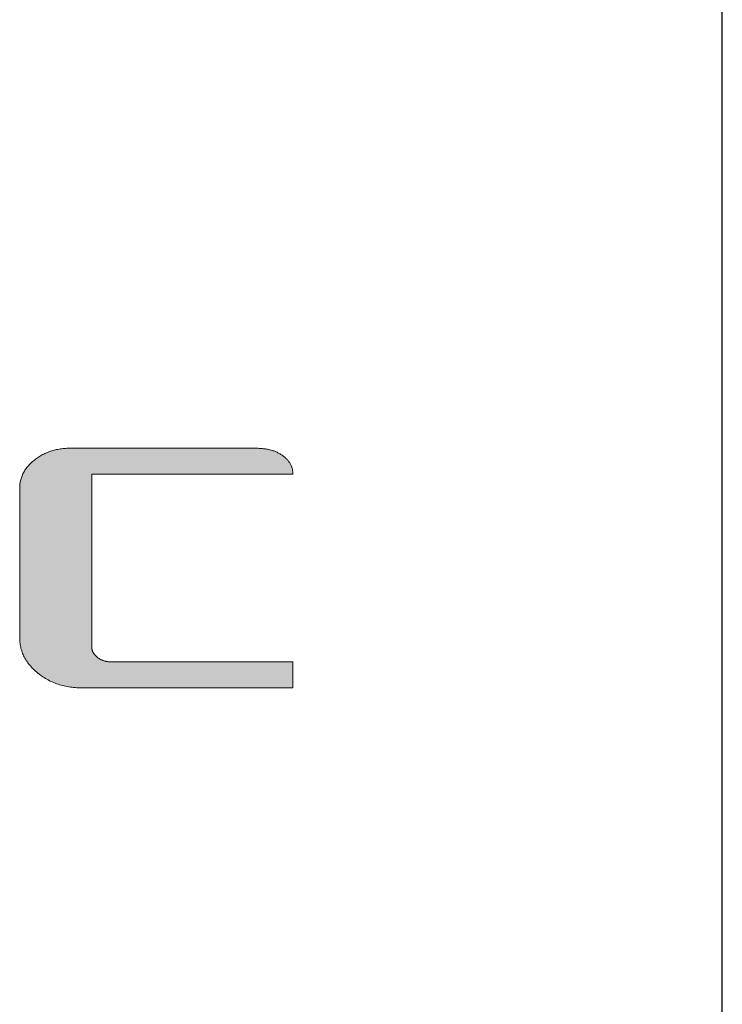
# Model space of a CAD drawing. Units: millimetres. Extents: x 36 to 806, y 2 to 571.
# Drawn here: x 782 to 806, y 499 to 532 of the extents above; entities that cross this region are included whole.
import ezdxf

# ---------------------------------------------------------------- set-up
doc = ezdxf.new("R2010")
doc.units = ezdxf.units.MM
doc.header["$LTSCALE"] = 0.5
doc.layers.add('1', color=7, linetype='Continuous', lineweight=9)
doc.layers.add('2', color=134, linetype='Continuous', lineweight=9)

# ---------------------------------------------------------------- blocks, each defined once
blk = doc.blocks.new('*G16')
at = {"layer": '1', "color": 7, "linetype": 'Continuous', "lineweight": 30}
blk.add_line((805.574, 18.503), (805.574, 570.503), dxfattribs=at)
blk = doc.blocks.new('*G18')
at = {"layer": '2', "color": 134, "linetype": 'Continuous', "lineweight": 9}
blk.add_lwpolyline([(791.346, 509.864), (791.323, 509.864), (791.257, 509.864), (791.15, 509.864), (791.006, 509.864), (790.828, 509.864), (790.619, 509.864), (790.382, 509.864), (790.12, 509.864), (789.836, 509.864), (789.534, 509.864), (789.216, 509.864), (788.886, 509.864), (788.547, 509.864), (788.201, 509.864), (787.852, 509.864), (787.503, 509.864), (787.157, 509.864), (786.818, 509.864), (786.488, 509.864), (786.17, 509.864), (785.868, 509.864), (785.584, 509.864), (785.322, 509.864), (785.085, 509.864), (784.876, 509.864), (784.698, 509.864), (784.554, 509.864), (784.447, 509.864), (784.381, 509.864), (784.358, 509.864), (784.301, 509.865), (784.245, 509.867), (784.189, 509.869), (784.134, 509.873), (784.079, 509.878), (784.025, 509.884), (783.971, 509.891), (783.918, 509.899), (783.866, 509.908), (783.814, 509.918), (783.763, 509.93), (783.712, 509.942), (783.662, 509.956), (783.612, 509.97), (783.563, 509.986), (783.514, 510.003), (783.466, 510.021), (783.419, 510.04), (783.372, 510.06), (783.326, 510.081), (783.28, 510.103), (783.235, 510.127), (783.19, 510.151), (783.146, 510.176), (783.103, 510.203), (783.06, 510.231), (783.018, 510.26), (782.976, 510.289), (782.935, 510.32), (782.894, 510.353), (782.855, 510.385), (782.817, 510.418), (782.78, 510.452), (782.744, 510.486), (782.71, 510.52), (782.678, 510.555), (782.646, 510.59), (782.616, 510.626), (782.587, 510.662), (782.56, 510.699), (782.534, 510.736), (782.509, 510.773), (782.485, 510.811), (782.463, 510.849), (782.442, 510.888), (782.423, 510.927), (782.405, 510.966), (782.388, 511.006), (782.373, 511.046), (782.359, 511.087), (782.346, 511.128), (782.334, 511.17), (782.324, 511.212), (782.316, 511.254), (782.308, 511.297), (782.302, 511.34), (782.297, 511.384), (782.294, 511.428), (782.292, 511.473), (782.291, 511.517), (782.291, 511.534), (782.291, 511.581), (782.291, 511.656), (782.291, 511.759), (782.291, 511.885), (782.291, 512.034), (782.291, 512.202), (782.291, 512.388), (782.291, 512.589), (782.291, 512.804), (782.291, 513.03), (782.291, 513.264), (782.291, 513.505), (782.291, 513.751), (782.291, 513.998), (782.291, 514.246), (782.291, 514.492), (782.291, 514.733), (782.291, 514.967), (782.291, 515.193), (782.291, 515.408), (782.291, 515.609), (782.291, 515.795), (782.291, 515.963), (782.291, 516.112), (782.291, 516.238), (782.291, 516.34), (782.291, 516.416), (782.291, 516.463), (782.291, 516.479), (782.292, 516.516), (782.294, 516.551), (782.296, 516.587), (782.3, 516.622), (782.305, 516.657), (782.311, 516.691), (782.318, 516.725), (782.326, 516.759), (782.335, 516.792), (782.346, 516.825), (782.357, 516.858), (782.37, 516.89), (782.383, 516.922), (782.398, 516.954), (782.413, 516.985), (782.43, 517.016), (782.448, 517.047), (782.467, 517.077), (782.487, 517.107), (782.508, 517.137), (782.53, 517.166), (782.553, 517.195), (782.578, 517.224), (782.603, 517.252), (782.629, 517.28), (782.657, 517.307), (782.686, 517.334), (782.715, 517.361), (782.746, 517.388), (782.778, 517.414), (782.81, 517.439), (782.844, 517.464), (782.877, 517.488), (782.912, 517.51), (782.946, 517.532), (782.981, 517.554), (783.016, 517.574), (783.052, 517.593), (783.088, 517.612), (783.125, 517.63), (783.162, 517.646), (783.199, 517.662), (783.237, 517.677), (783.275, 517.692), (783.314, 517.705), (783.353, 517.718), (783.393, 517.729), (783.433, 517.74), (783.473, 517.75), (783.514, 517.759), (783.555, 517.767), (783.597, 517.775), (783.639, 517.781), (783.681, 517.787), (783.724, 517.792), (783.767, 517.795), (783.811, 517.798), (783.855, 517.801), (783.9, 517.802), (783.945, 517.802), (783.965, 517.802), (784.024, 517.802), (784.118, 517.802), (784.245, 517.802), (784.402, 517.802), (784.587, 517.802), (784.797, 517.802), (785.028, 517.802), (785.279, 517.802), (785.546, 517.802), (785.827, 517.802), (786.119, 517.802), (786.419, 517.802), (786.724, 517.802), (787.033, 517.802), (787.341, 517.802), (787.647, 517.802), (787.947, 517.802), (788.238, 517.802), (788.519, 517.802), (788.786, 517.802), (789.037, 517.802), (789.269, 517.802), (789.478, 517.802), (789.663, 517.802), (789.82, 517.802), (789.947, 517.802), (790.042, 517.802), (790.1, 517.802), (790.12, 517.802), (790.157, 517.802), (790.194, 517.801), (790.23, 517.8), (790.266, 517.798), (790.301, 517.796), (790.336, 517.793), (790.37, 517.789), (790.404, 517.785), (790.437, 517.78), (790.469, 517.775), (790.502, 517.769), (790.533, 517.763), (790.564, 517.756), (790.595, 517.749), (790.625, 517.741), (790.655, 517.732), (790.684, 517.723), (790.712, 517.713), (790.741, 517.703), (790.768, 517.692), (790.795, 517.681), (790.822, 517.669), (790.848, 517.657), (790.873, 517.644), (790.898, 517.63), (790.923, 517.616), (790.947, 517.602), (790.97, 517.586), (790.993, 517.571), (791.015, 517.554), (791.037, 517.538), (791.058, 517.521), (791.078, 517.503), (791.097, 517.486), (791.116, 517.468), (791.134, 517.45), (791.151, 517.432), (791.167, 517.413), (791.183, 517.395), (791.198, 517.376), (791.212, 517.356), (791.226, 517.337), (791.239, 517.317), (791.251, 517.297), (791.262, 517.277), (791.273, 517.256), (791.283, 517.235), (791.292, 517.214), (791.301, 517.193), (791.309, 517.172), (791.316, 517.15), (791.322, 517.128), (791.327, 517.106), (791.332, 517.083), (791.336, 517.06), (791.34, 517.037), (791.342, 517.014), (791.344, 516.99), (791.345, 516.966), (791.346, 516.942), (791.324, 516.942), (791.261, 516.942), (791.159, 516.942), (791.022, 516.942), (790.852, 516.942), (790.652, 516.942), (790.426, 516.942), (790.176, 516.942), (789.906, 516.942), (789.617, 516.942), (789.314, 516.942), (788.999, 516.942), (788.675, 516.942), (788.345, 516.942), (788.012, 516.942), (787.679, 516.942), (787.35, 516.942), (787.026, 516.942), (786.711, 516.942), (786.407, 516.942), (786.119, 516.942), (785.848, 516.942), (785.598, 516.942), (785.372, 516.942), (785.173, 516.942), (785.003, 516.942), (784.866, 516.942), (784.764, 516.942), (784.701, 516.942), (784.679, 516.942), (784.679, 516.923), (784.679, 516.869), (784.679, 516.782), (784.679, 516.664), (784.679, 516.518), (784.679, 516.347), (784.679, 516.153), (784.679, 515.939), (784.679, 515.706), (784.679, 515.459), (784.679, 515.199), (784.679, 514.928), (784.679, 514.65), (784.679, 514.367), (784.679, 514.082), (784.679, 513.796), (784.679, 513.513), (784.679, 513.235), (784.679, 512.965), (784.679, 512.704), (784.679, 512.457), (784.679, 512.225), (784.679, 512.01), (784.679, 511.816), (784.679, 511.645), (784.679, 511.499), (784.679, 511.381), (784.679, 511.294), (784.679, 511.24), (784.679, 511.221), (784.679, 511.208), (784.68, 511.195), (784.681, 511.182), (784.682, 511.169), (784.684, 511.156), (784.686, 511.143), (784.689, 511.131), (784.692, 511.118), (784.696, 511.106), (784.7, 511.094), (784.704, 511.082), (784.709, 511.07), (784.714, 511.058), (784.72, 511.046), (784.726, 511.034), (784.733, 511.023), (784.74, 511.011), (784.747, 511), (784.755, 510.989), (784.763, 510.978), (784.772, 510.967), (784.781, 510.956), (784.791, 510.945), (784.801, 510.935), (784.811, 510.924), (784.822, 510.914), (784.833, 510.903), (784.845, 510.893), (784.857, 510.883), (784.87, 510.873), (784.882, 510.863), (784.895, 510.854), (784.908, 510.845), (784.922, 510.836), (784.935, 510.828), (784.949, 510.82), (784.962, 510.812), (784.976, 510.805), (784.99, 510.798), (785.005, 510.791), (785.019, 510.784), (785.034, 510.778), (785.049, 510.772), (785.063, 510.767), (785.079, 510.762), (785.094, 510.757), (785.109, 510.753), (785.125, 510.748), (785.141, 510.745), (785.157, 510.741), (785.173, 510.738), (785.189, 510.735), (785.205, 510.733), (785.222, 510.731), (785.239, 510.729), (785.256, 510.727), (785.273, 510.726), (785.29, 510.725), (785.308, 510.725), (785.325, 510.725), (785.345, 510.725), (785.402, 510.725), (785.494, 510.725), (785.618, 510.725), (785.771, 510.725), (785.951, 510.725), (786.155, 510.725), (786.381, 510.725), (786.625, 510.725), (786.886, 510.725), (787.159, 510.725), (787.444, 510.725), (787.736, 510.725), (788.034, 510.725), (788.334, 510.725), (788.635, 510.725), (788.933, 510.725), (789.225, 510.725), (789.509, 510.725), (789.783, 510.725), (790.044, 510.725), (790.288, 510.725), (790.513, 510.725), (790.718, 510.725), (790.898, 510.725), (791.051, 510.725), (791.175, 510.725), (791.267, 510.725), (791.324, 510.725), (791.343, 510.725), (791.343, 510.722), (791.343, 510.714), (791.343, 510.7), (791.344, 510.683), (791.344, 510.661), (791.344, 510.635), (791.344, 510.606), (791.344, 510.574), (791.344, 510.539), (791.344, 510.502), (791.344, 510.462), (791.344, 510.422), (791.344, 510.38), (791.344, 510.337), (791.345, 510.294), (791.345, 510.252), (791.345, 510.209), (791.345, 510.167), (791.345, 510.127), (791.345, 510.087), (791.345, 510.05), (791.345, 510.015), (791.345, 509.983), (791.345, 509.954), (791.345, 509.928), (791.346, 509.906), (791.346, 509.888), (791.346, 509.875), (791.346, 509.867), (791.346, 509.864)], dxfattribs=at)
blk = doc.blocks.new('*G17')
blk.add_blockref('*G18', (0, 0))

msp = doc.modelspace()

# ---------------------------------------------------------------- hatches: boundary and pattern name
at = {"layer": '1', "linetype": 'Continuous', "lineweight": 9}
msp.add_hatch(color=7, dxfattribs=at).paths.add_polyline_path([(784.679, 513.513), (784.679, 513.796), (784.679, 514.082), (784.679, 514.367), (784.679, 514.65), (784.679, 514.928), (784.679, 515.199), (784.679, 515.459), (784.679, 515.706), (784.679, 515.939), (784.679, 516.153), (784.679, 516.347), (784.679, 516.518), (784.679, 516.664), (784.679, 516.782), (784.679, 516.869), (784.679, 516.923), (784.679, 516.942), (784.701, 516.942), (784.764, 516.942), (784.866, 516.942), (785.003, 516.942), (785.173, 516.942), (785.372, 516.942), (785.598, 516.942), (785.848, 516.942), (786.119, 516.942), (786.407, 516.942), (786.711, 516.942), (787.026, 516.942), (787.35, 516.942), (787.679, 516.942), (788.012, 516.942), (788.345, 516.942), (788.675, 516.942), (788.999, 516.942), (789.314, 516.942), (789.617, 516.942), (789.906, 516.942), (790.176, 516.942), (790.426, 516.942), (790.652, 516.942), (790.852, 516.942), (791.022, 516.942), (791.159, 516.942), (791.261, 516.942), (791.324, 516.942), (791.346, 516.942), (791.345, 516.966), (791.344, 516.99), (791.342, 517.014), (791.34, 517.037), (791.336, 517.06), (791.332, 517.083), (791.327, 517.106), (791.322, 517.128), (791.316, 517.15), (791.309, 517.172), (791.301, 517.193), (791.292, 517.214), (791.283, 517.235), (791.273, 517.256), (791.262, 517.277), (791.251, 517.297), (791.239, 517.317), (791.226, 517.337), (791.212, 517.356), (791.198, 517.376), (791.183, 517.395), (791.167, 517.413), (791.151, 517.432), (791.134, 517.45), (791.116, 517.468), (791.097, 517.486), (791.078, 517.503), (791.058, 517.521), (791.037, 517.538), (791.015, 517.554), (790.993, 517.571), (790.97, 517.586), (790.947, 517.602), (790.923, 517.616), (790.898, 517.63), (790.873, 517.644), (790.848, 517.657), (790.822, 517.669), (790.795, 517.681), (790.768, 517.692), (790.741, 517.703), (790.712, 517.713), (790.684, 517.723), (790.655, 517.732), (790.625, 517.741), (790.595, 517.749), (790.564, 517.756), (790.533, 517.763), (790.502, 517.769), (790.469, 517.775), (790.437, 517.78), (790.404, 517.785), (790.37, 517.789), (790.336, 517.793), (790.301, 517.796), (790.266, 517.798), (790.23, 517.8), (790.194, 517.801), (790.157, 517.802), (790.12, 517.802), (790.1, 517.802), (790.042, 517.802), (789.947, 517.802), (789.82, 517.802), (789.663, 517.802), (789.478, 517.802), (789.269, 517.802), (789.037, 517.802), (788.786, 517.802), (788.519, 517.802), (788.238, 517.802), (787.947, 517.802), (787.647, 517.802), (787.341, 517.802), (787.033, 517.802), (786.724, 517.802), (786.419, 517.802), (786.119, 517.802), (785.827, 517.802), (785.546, 517.802), (785.279, 517.802), (785.028, 517.802), (784.797, 517.802), (784.587, 517.802), (784.402, 517.802), (784.245, 517.802), (784.118, 517.802), (784.024, 517.802), (783.965, 517.802), (783.945, 517.802), (783.9, 517.802), (783.855, 517.801), (783.811, 517.798), (783.767, 517.795), (783.724, 517.792), (783.681, 517.787), (783.639, 517.781), (783.597, 517.775), (783.555, 517.767), (783.514, 517.759), (783.473, 517.75), (783.433, 517.74), (783.393, 517.729), (783.353, 517.718), (783.314, 517.705), (783.275, 517.692), (783.237, 517.677), (783.199, 517.662), (783.162, 517.646), (783.125, 517.63), (783.088, 517.612), (783.052, 517.593), (783.016, 517.574), (782.981, 517.554), (782.946, 517.532), (782.912, 517.51), (782.877, 517.488), (782.844, 517.464), (782.81, 517.439), (782.778, 517.414), (782.746, 517.388), (782.715, 517.361), (782.686, 517.334), (782.657, 517.307), (782.629, 517.28), (782.603, 517.252), (782.578, 517.224), (782.553, 517.195), (782.53, 517.166), (782.508, 517.137), (782.487, 517.107), (782.467, 517.077), (782.448, 517.047), (782.43, 517.016), (782.413, 516.985), (782.398, 516.954), (782.383, 516.922), (782.37, 516.89), (782.357, 516.858), (782.346, 516.825), (782.335, 516.792), (782.326, 516.759), (782.318, 516.725), (782.311, 516.691), (782.305, 516.657), (782.3, 516.622), (782.296, 516.587), (782.294, 516.551), (782.292, 516.516), (782.291, 516.479), (782.291, 516.463), (782.291, 516.416), (782.291, 516.34), (782.291, 516.238), (782.291, 516.112), (782.291, 515.963), (782.291, 515.795), (782.291, 515.609), (782.291, 515.408), (782.291, 515.193), (782.291, 514.967), (782.291, 514.733), (782.291, 514.492), (782.291, 514.246), (782.291, 513.998), (782.291, 513.751), (782.291, 513.505), (782.291, 513.264), (782.291, 513.03), (782.291, 512.804), (782.291, 512.589), (782.291, 512.388), (782.291, 512.202), (782.291, 512.034), (782.291, 511.885), (782.291, 511.759), (782.291, 511.656), (782.291, 511.581), (782.291, 511.534), (782.291, 511.517), (782.292, 511.473), (782.294, 511.428), (782.297, 511.384), (782.302, 511.34), (782.308, 511.297), (782.316, 511.254), (782.324, 511.212), (782.334, 511.17), (782.346, 511.128), (782.359, 511.087), (782.373, 511.046), (782.388, 511.006), (782.405, 510.966), (782.423, 510.927), (782.442, 510.888), (782.463, 510.849), (782.485, 510.811), (782.509, 510.773), (782.534, 510.736), (782.56, 510.699), (782.587, 510.662), (782.616, 510.626), (782.646, 510.59), (782.678, 510.555), (782.71, 510.52), (782.744, 510.486), (782.78, 510.452), (782.817, 510.418), (782.855, 510.385), (782.894, 510.353), (782.935, 510.32), (782.976, 510.289), (783.018, 510.26), (783.06, 510.231), (783.103, 510.203), (783.146, 510.176), (783.19, 510.151), (783.235, 510.127), (783.28, 510.103), (783.326, 510.081), (783.372, 510.06), (783.419, 510.04), (783.466, 510.021), (783.514, 510.003), (783.563, 509.986), (783.612, 509.97), (783.662, 509.956), (783.712, 509.942), (783.763, 509.93), (783.814, 509.918), (783.866, 509.908), (783.918, 509.899), (783.971, 509.891), (784.025, 509.884), (784.079, 509.878), (784.134, 509.873), (784.189, 509.869), (784.245, 509.867), (784.301, 509.865), (784.358, 509.864), (784.381, 509.864), (784.447, 509.864), (784.554, 509.864), (784.698, 509.864), (784.876, 509.864), (785.085, 509.864), (785.322, 509.864), (785.584, 509.864), (785.868, 509.864), (786.17, 509.864), (786.488, 509.864), (786.818, 509.864), (787.157, 509.864), (787.503, 509.864), (787.852, 509.864), (788.201, 509.864), (788.547, 509.864), (788.886, 509.864), (789.216, 509.864), (789.534, 509.864), (789.836, 509.864), (790.12, 509.864), (790.382, 509.864), (790.619, 509.864), (790.828, 509.864), (791.006, 509.864), (791.15, 509.864), (791.257, 509.864), (791.323, 509.864), (791.346, 509.864), (791.346, 509.867), (791.346, 509.875), (791.346, 509.888), (791.346, 509.906), (791.345, 509.928), (791.345, 509.954), (791.345, 509.983), (791.345, 510.015), (791.345, 510.05), (791.345, 510.087), (791.345, 510.127), (791.345, 510.167), (791.345, 510.209), (791.345, 510.252), (791.345, 510.294), (791.344, 510.337), (791.344, 510.38), (791.344, 510.422), (791.344, 510.462), (791.344, 510.502), (791.344, 510.539), (791.344, 510.574), (791.344, 510.606), (791.344, 510.635), (791.344, 510.661), (791.344, 510.683), (791.343, 510.7), (791.343, 510.714), (791.343, 510.722), (791.343, 510.725), (791.324, 510.725), (791.267, 510.725), (791.175, 510.725), (791.051, 510.725), (790.898, 510.725), (790.718, 510.725), (790.513, 510.725), (790.288, 510.725), (790.044, 510.725), (789.783, 510.725), (789.509, 510.725), (789.225, 510.725), (788.933, 510.725), (788.635, 510.725), (788.334, 510.725), (788.034, 510.725), (787.736, 510.725), (787.444, 510.725), (787.159, 510.725), (786.886, 510.725), (786.625, 510.725), (786.381, 510.725), (786.155, 510.725), (785.951, 510.725), (785.771, 510.725), (785.618, 510.725), (785.494, 510.725), (785.402, 510.725), (785.345, 510.725), (785.325, 510.725), (785.308, 510.725), (785.29, 510.725), (785.273, 510.726), (785.256, 510.727), (785.239, 510.729), (785.222, 510.731), (785.205, 510.733), (785.189, 510.735), (785.173, 510.738), (785.157, 510.741), (785.141, 510.745), (785.125, 510.748), (785.109, 510.753), (785.094, 510.757), (785.079, 510.762), (785.063, 510.767), (785.049, 510.772), (785.034, 510.778), (785.019, 510.784), (785.005, 510.791), (784.99, 510.798), (784.976, 510.805), (784.962, 510.812), (784.949, 510.82), (784.935, 510.828), (784.922, 510.836), (784.908, 510.845), (784.895, 510.854), (784.882, 510.863), (784.87, 510.873), (784.857, 510.883), (784.845, 510.893), (784.833, 510.903), (784.822, 510.914), (784.811, 510.924), (784.801, 510.935), (784.791, 510.945), (784.781, 510.956), (784.772, 510.967), (784.763, 510.978), (784.755, 510.989), (784.747, 511), (784.74, 511.011), (784.733, 511.023), (784.726, 511.034), (784.72, 511.046), (784.714, 511.058), (784.709, 511.07), (784.704, 511.082), (784.7, 511.094), (784.696, 511.106), (784.692, 511.118), (784.689, 511.131), (784.686, 511.143), (784.684, 511.156), (784.682, 511.169), (784.681, 511.182), (784.68, 511.195), (784.679, 511.208), (784.679, 511.221), (784.679, 511.24), (784.679, 511.294), (784.679, 511.381), (784.679, 511.499), (784.679, 511.645), (784.679, 511.816), (784.679, 512.01), (784.679, 512.225), (784.679, 512.457), (784.679, 512.704), (784.679, 512.965), (784.679, 513.235)], flags=0)

# ---------------------------------------------------------------- linework, layer by layer
at = {"layer": '1', "color": 7, "linetype": 'Continuous', "lineweight": 9}
for p, q in [((783.393, 517.729), (783.353, 517.718)), ((783.433, 517.74), (783.393, 517.729)), ((783.473, 517.75), (783.433, 517.74)), ((783.514, 517.759), (783.473, 517.75)), ((783.555, 517.767), (783.514, 517.759)), ((783.597, 517.775), (783.555, 517.767)), ((783.639, 517.781), (783.597, 517.775)), ((783.681, 517.787), (783.639, 517.781)), ((783.724, 517.792), (783.681, 517.787)), ((783.767, 517.795), (783.724, 517.792)), ((783.811, 517.798), (783.767, 517.795)), ((783.855, 517.801), (783.811, 517.798)), ((783.9, 517.802), (783.855, 517.801)), ((783.945, 517.802), (783.9, 517.802)), ((783.965, 517.802), (783.945, 517.802)), ((784.024, 517.802), (783.965, 517.802)), ((784.118, 517.802), (784.024, 517.802)), ((784.245, 517.802), (784.118, 517.802)), ((784.402, 517.802), (784.245, 517.802)), ((784.587, 517.802), (784.402, 517.802)), ((784.797, 517.802), (784.587, 517.802)), ((785.028, 517.802), (784.797, 517.802)), ((785.279, 517.802), (785.028, 517.802)), ((785.546, 517.802), (785.279, 517.802)), ((785.827, 517.802), (785.546, 517.802)), ((786.119, 517.802), (785.827, 517.802)), ((786.419, 517.802), (786.119, 517.802)), ((786.724, 517.802), (786.419, 517.802)), ((787.033, 517.802), (786.724, 517.802)), ((787.341, 517.802), (787.033, 517.802)), ((787.647, 517.802), (787.341, 517.802)), ((787.947, 517.802), (787.647, 517.802)), ((788.238, 517.802), (787.947, 517.802)), ((788.519, 517.802), (788.238, 517.802)), ((788.786, 517.802), (788.519, 517.802)), ((789.037, 517.802), (788.786, 517.802)), ((789.269, 517.802), (789.037, 517.802)), ((789.478, 517.802), (789.269, 517.802)), ((789.663, 517.802), (789.478, 517.802)), ((789.82, 517.802), (789.663, 517.802)), ((789.947, 517.802), (789.82, 517.802)), ((790.042, 517.802), (789.947, 517.802)), ((790.1, 517.802), (790.042, 517.802)), ((790.12, 517.802), (790.1, 517.802)), ((790.157, 517.802), (790.12, 517.802)), ((790.194, 517.801), (790.157, 517.802)), ((790.23, 517.8), (790.194, 517.801)), ((790.266, 517.798), (790.23, 517.8)), ((790.301, 517.796), (790.266, 517.798)), ((790.336, 517.793), (790.301, 517.796)), ((790.37, 517.789), (790.336, 517.793)), ((790.404, 517.785), (790.37, 517.789)), ((790.437, 517.78), (790.404, 517.785)), ((790.469, 517.775), (790.437, 517.78)), ((790.502, 517.769), (790.469, 517.775)), ((790.533, 517.763), (790.502, 517.769)), ((790.564, 517.756), (790.533, 517.763)), ((790.595, 517.749), (790.564, 517.756)), ((790.625, 517.741), (790.595, 517.749)), ((790.655, 517.732), (790.625, 517.741)), ((790.684, 517.723), (790.655, 517.732)), ((790.712, 517.713), (790.684, 517.723)), ((782.778, 517.414), (782.746, 517.388)), ((782.81, 517.439), (782.778, 517.414)), ((782.844, 517.464), (782.81, 517.439)), ((782.877, 517.488), (782.844, 517.464)), ((782.912, 517.51), (782.877, 517.488)), ((782.946, 517.532), (782.912, 517.51)), ((782.981, 517.554), (782.946, 517.532)), ((783.016, 517.574), (782.981, 517.554)), ((783.052, 517.593), (783.016, 517.574)), ((783.088, 517.612), (783.052, 517.593)), ((783.125, 517.63), (783.088, 517.612)), ((783.162, 517.646), (783.125, 517.63)), ((783.199, 517.662), (783.162, 517.646)), ((783.237, 517.677), (783.199, 517.662)), ((783.275, 517.692), (783.237, 517.677)), ((783.314, 517.705), (783.275, 517.692)), ((783.353, 517.718), (783.314, 517.705)), ((790.741, 517.703), (790.712, 517.713)), ((790.768, 517.692), (790.741, 517.703)), ((790.795, 517.681), (790.768, 517.692)), ((790.822, 517.669), (790.795, 517.681)), ((790.848, 517.657), (790.822, 517.669)), ((790.873, 517.644), (790.848, 517.657)), ((790.898, 517.63), (790.873, 517.644)), ((790.923, 517.616), (790.898, 517.63)), ((790.947, 517.602), (790.923, 517.616)), ((790.97, 517.586), (790.947, 517.602)), ((790.993, 517.571), (790.97, 517.586)), ((791.015, 517.554), (790.993, 517.571)), ((791.037, 517.538), (791.015, 517.554)), ((791.058, 517.521), (791.037, 517.538)), ((791.078, 517.503), (791.058, 517.521)), ((791.097, 517.486), (791.078, 517.503)), ((791.116, 517.468), (791.097, 517.486)), ((791.134, 517.45), (791.116, 517.468)), ((791.151, 517.432), (791.134, 517.45)), ((791.167, 517.413), (791.151, 517.432)), ((791.183, 517.395), (791.167, 517.413)), ((791.198, 517.376), (791.183, 517.395)), ((782.467, 517.077), (782.448, 517.047)), ((782.487, 517.107), (782.467, 517.077)), ((782.508, 517.137), (782.487, 517.107)), ((782.53, 517.166), (782.508, 517.137)), ((782.553, 517.195), (782.53, 517.166)), ((782.578, 517.224), (782.553, 517.195)), ((782.603, 517.252), (782.578, 517.224)), ((782.629, 517.28), (782.603, 517.252)), ((782.657, 517.307), (782.629, 517.28)), ((782.686, 517.334), (782.657, 517.307)), ((782.715, 517.361), (782.686, 517.334)), ((782.746, 517.388), (782.715, 517.361)), ((791.212, 517.356), (791.198, 517.376)), ((791.226, 517.337), (791.212, 517.356)), ((791.239, 517.317), (791.226, 517.337)), ((791.251, 517.297), (791.239, 517.317)), ((791.262, 517.277), (791.251, 517.297)), ((791.273, 517.256), (791.262, 517.277)), ((791.283, 517.235), (791.273, 517.256)), ((791.292, 517.214), (791.283, 517.235)), ((791.301, 517.193), (791.292, 517.214)), ((791.309, 517.172), (791.301, 517.193)), ((791.316, 517.15), (791.309, 517.172)), ((791.322, 517.128), (791.316, 517.15)), ((791.327, 517.106), (791.322, 517.128)), ((791.332, 517.083), (791.327, 517.106)), ((791.336, 517.06), (791.332, 517.083)), ((782.326, 516.759), (782.318, 516.725)), ((782.335, 516.792), (782.326, 516.759)), ((782.346, 516.825), (782.335, 516.792)), ((782.357, 516.858), (782.346, 516.825)), ((782.37, 516.89), (782.357, 516.858)), ((782.383, 516.922), (782.37, 516.89)), ((782.398, 516.954), (782.383, 516.922)), ((782.413, 516.985), (782.398, 516.954)), ((782.43, 517.016), (782.413, 516.985)), ((782.448, 517.047), (782.43, 517.016)), ((784.679, 516.923), (784.679, 516.942)), ((784.679, 516.942), (784.701, 516.942)), ((784.679, 516.869), (784.679, 516.923)), ((784.679, 516.782), (784.679, 516.869)), ((784.679, 516.664), (784.679, 516.782)), ((784.701, 516.942), (784.764, 516.942)), ((784.764, 516.942), (784.866, 516.942)), ((784.866, 516.942), (785.003, 516.942)), ((785.003, 516.942), (785.173, 516.942)), ((785.173, 516.942), (785.372, 516.942)), ((785.372, 516.942), (785.598, 516.942)), ((785.598, 516.942), (785.848, 516.942)), ((785.848, 516.942), (786.119, 516.942)), ((786.119, 516.942), (786.407, 516.942)), ((786.407, 516.942), (786.711, 516.942)), ((786.711, 516.942), (787.026, 516.942)), ((787.026, 516.942), (787.35, 516.942)), ((787.35, 516.942), (787.679, 516.942)), ((787.679, 516.942), (788.012, 516.942)), ((788.012, 516.942), (788.345, 516.942)), ((788.345, 516.942), (788.675, 516.942)), ((788.675, 516.942), (788.999, 516.942)), ((788.999, 516.942), (789.314, 516.942)), ((789.314, 516.942), (789.617, 516.942)), ((789.617, 516.942), (789.906, 516.942)), ((789.906, 516.942), (790.176, 516.942)), ((790.176, 516.942), (790.426, 516.942)), ((790.426, 516.942), (790.652, 516.942)), ((790.652, 516.942), (790.852, 516.942)), ((790.852, 516.942), (791.022, 516.942)), ((791.022, 516.942), (791.159, 516.942)), ((791.159, 516.942), (791.261, 516.942)), ((791.261, 516.942), (791.324, 516.942)), ((791.324, 516.942), (791.346, 516.942)), ((791.34, 517.037), (791.336, 517.06)), ((791.342, 517.014), (791.34, 517.037)), ((791.344, 516.99), (791.342, 517.014)), ((791.345, 516.966), (791.344, 516.99)), ((791.346, 516.942), (791.345, 516.966)), ((782.292, 516.516), (782.291, 516.479)), ((782.291, 516.479), (782.291, 516.463)), ((782.291, 516.463), (782.291, 516.416)), ((782.291, 516.416), (782.291, 516.34)), ((782.294, 516.551), (782.292, 516.516)), ((782.296, 516.587), (782.294, 516.551)), ((782.3, 516.622), (782.296, 516.587)), ((782.305, 516.657), (782.3, 516.622)), ((782.311, 516.691), (782.305, 516.657)), ((782.318, 516.725), (782.311, 516.691)), ((784.679, 516.518), (784.679, 516.664)), ((784.679, 516.347), (784.679, 516.518)), ((782.291, 516.34), (782.291, 516.238)), ((782.291, 516.238), (782.291, 516.112)), ((782.291, 516.112), (782.291, 515.963)), ((784.679, 516.153), (784.679, 516.347)), ((784.679, 515.939), (784.679, 516.153)), ((782.291, 515.963), (782.291, 515.795)), ((782.291, 515.795), (782.291, 515.609)), ((784.679, 515.706), (784.679, 515.939)), ((782.291, 515.609), (782.291, 515.408)), ((784.679, 515.459), (784.679, 515.706)), ((784.679, 515.199), (784.679, 515.459)), ((782.291, 515.408), (782.291, 515.193)), ((782.291, 515.193), (782.291, 514.967)), ((784.679, 514.928), (784.679, 515.199)), ((782.291, 514.967), (782.291, 514.733)), ((784.679, 514.65), (784.679, 514.928)), ((782.291, 514.733), (782.291, 514.492)), ((782.291, 514.492), (782.291, 514.246)), ((784.679, 514.367), (784.679, 514.65)), ((782.291, 514.246), (782.291, 513.998)), ((784.679, 514.082), (784.679, 514.367)), ((782.291, 513.998), (782.291, 513.751)), ((784.679, 513.796), (784.679, 514.082)), ((782.291, 513.751), (782.291, 513.505)), ((782.291, 513.505), (782.291, 513.264)), ((784.679, 513.513), (784.679, 513.796)), ((784.679, 513.235), (784.679, 513.513)), ((782.291, 513.264), (782.291, 513.03)), ((784.679, 512.965), (784.679, 513.235)), ((782.291, 513.03), (782.291, 512.804)), ((784.679, 512.704), (784.679, 512.965)), ((782.291, 512.804), (782.291, 512.589)), ((782.291, 512.589), (782.291, 512.388)), ((784.679, 512.457), (784.679, 512.704)), ((782.291, 512.388), (782.291, 512.202)), ((782.291, 512.202), (782.291, 512.034)), ((784.679, 512.225), (784.679, 512.457)), ((784.679, 512.01), (784.679, 512.225)), ((782.291, 512.034), (782.291, 511.885)), ((782.291, 511.885), (782.291, 511.759)), ((784.679, 511.816), (784.679, 512.01)), ((782.291, 511.759), (782.291, 511.656)), ((782.291, 511.656), (782.291, 511.581)), ((782.291, 511.581), (782.291, 511.534)), ((782.291, 511.534), (782.291, 511.517)), ((784.679, 511.645), (784.679, 511.816)), ((784.679, 511.499), (784.679, 511.645)), ((782.291, 511.517), (782.292, 511.473)), ((782.292, 511.473), (782.294, 511.428)), ((782.294, 511.428), (782.297, 511.384)), ((782.297, 511.384), (782.302, 511.34)), ((782.302, 511.34), (782.308, 511.297)), ((782.308, 511.297), (782.316, 511.254)), ((782.316, 511.254), (782.324, 511.212)), ((782.324, 511.212), (782.334, 511.17)), ((784.679, 511.381), (784.679, 511.499)), ((784.679, 511.294), (784.679, 511.381)), ((784.679, 511.24), (784.679, 511.294)), ((784.679, 511.221), (784.679, 511.24)), ((784.679, 511.208), (784.679, 511.221)), ((784.68, 511.195), (784.679, 511.208)), ((784.681, 511.182), (784.68, 511.195)), ((782.334, 511.17), (782.346, 511.128)), ((782.346, 511.128), (782.359, 511.087)), ((782.359, 511.087), (782.373, 511.046)), ((782.373, 511.046), (782.388, 511.006)), ((782.388, 511.006), (782.405, 510.966)), ((782.405, 510.966), (782.423, 510.927)), ((782.423, 510.927), (782.442, 510.888)), ((782.442, 510.888), (782.463, 510.849)), ((784.682, 511.169), (784.681, 511.182)), ((784.684, 511.156), (784.682, 511.169)), ((784.686, 511.143), (784.684, 511.156)), ((784.689, 511.131), (784.686, 511.143)), ((784.692, 511.118), (784.689, 511.131)), ((784.696, 511.106), (784.692, 511.118)), ((784.7, 511.094), (784.696, 511.106)), ((784.704, 511.082), (784.7, 511.094)), ((784.709, 511.07), (784.704, 511.082)), ((784.714, 511.058), (784.709, 511.07)), ((784.72, 511.046), (784.714, 511.058)), ((784.726, 511.034), (784.72, 511.046)), ((784.733, 511.023), (784.726, 511.034)), ((784.74, 511.011), (784.733, 511.023)), ((784.747, 511), (784.74, 511.011)), ((784.755, 510.989), (784.747, 511)), ((784.763, 510.978), (784.755, 510.989)), ((784.772, 510.967), (784.763, 510.978)), ((784.781, 510.956), (784.772, 510.967)), ((784.791, 510.945), (784.781, 510.956)), ((784.801, 510.935), (784.791, 510.945)), ((784.811, 510.924), (784.801, 510.935)), ((784.822, 510.914), (784.811, 510.924)), ((784.833, 510.903), (784.822, 510.914)), ((784.845, 510.893), (784.833, 510.903)), ((784.857, 510.883), (784.845, 510.893)), ((784.87, 510.873), (784.857, 510.883)), ((784.882, 510.863), (784.87, 510.873)), ((782.463, 510.849), (782.485, 510.811)), ((782.485, 510.811), (782.509, 510.773)), ((782.509, 510.773), (782.534, 510.736)), ((782.534, 510.736), (782.56, 510.699)), ((782.56, 510.699), (782.587, 510.662)), ((782.587, 510.662), (782.616, 510.626)), ((782.616, 510.626), (782.646, 510.59)), ((782.646, 510.59), (782.678, 510.555)), ((782.678, 510.555), (782.71, 510.52)), ((784.895, 510.854), (784.882, 510.863)), ((784.908, 510.845), (784.895, 510.854)), ((784.922, 510.836), (784.908, 510.845)), ((784.935, 510.828), (784.922, 510.836)), ((784.949, 510.82), (784.935, 510.828)), ((784.962, 510.812), (784.949, 510.82)), ((784.976, 510.805), (784.962, 510.812)), ((784.99, 510.798), (784.976, 510.805)), ((785.005, 510.791), (784.99, 510.798)), ((785.019, 510.784), (785.005, 510.791)), ((785.034, 510.778), (785.019, 510.784)), ((785.049, 510.772), (785.034, 510.778)), ((785.063, 510.767), (785.049, 510.772)), ((785.079, 510.762), (785.063, 510.767)), ((785.094, 510.757), (785.079, 510.762)), ((785.109, 510.753), (785.094, 510.757)), ((785.125, 510.748), (785.109, 510.753)), ((785.141, 510.745), (785.125, 510.748)), ((785.157, 510.741), (785.141, 510.745)), ((785.173, 510.738), (785.157, 510.741)), ((785.189, 510.735), (785.173, 510.738)), ((785.205, 510.733), (785.189, 510.735)), ((785.222, 510.731), (785.205, 510.733)), ((785.239, 510.729), (785.222, 510.731)), ((785.256, 510.727), (785.239, 510.729)), ((785.273, 510.726), (785.256, 510.727)), ((785.29, 510.725), (785.273, 510.726)), ((785.308, 510.725), (785.29, 510.725)), ((785.325, 510.725), (785.308, 510.725)), ((785.345, 510.725), (785.325, 510.725)), ((785.402, 510.725), (785.345, 510.725)), ((785.494, 510.725), (785.402, 510.725)), ((785.618, 510.725), (785.494, 510.725)), ((785.771, 510.725), (785.618, 510.725)), ((785.951, 510.725), (785.771, 510.725)), ((786.155, 510.725), (785.951, 510.725)), ((786.381, 510.725), (786.155, 510.725)), ((786.625, 510.725), (786.381, 510.725)), ((786.886, 510.725), (786.625, 510.725)), ((787.159, 510.725), (786.886, 510.725)), ((787.444, 510.725), (787.159, 510.725)), ((787.736, 510.725), (787.444, 510.725)), ((788.034, 510.725), (787.736, 510.725)), ((788.334, 510.725), (788.034, 510.725)), ((788.635, 510.725), (788.334, 510.725)), ((788.933, 510.725), (788.635, 510.725)), ((789.225, 510.725), (788.933, 510.725)), ((789.509, 510.725), (789.225, 510.725)), ((789.783, 510.725), (789.509, 510.725)), ((790.044, 510.725), (789.783, 510.725)), ((790.288, 510.725), (790.044, 510.725)), ((790.513, 510.725), (790.288, 510.725)), ((790.718, 510.725), (790.513, 510.725)), ((790.898, 510.725), (790.718, 510.725)), ((791.051, 510.725), (790.898, 510.725)), ((791.175, 510.725), (791.051, 510.725)), ((791.267, 510.725), (791.175, 510.725)), ((791.324, 510.725), (791.267, 510.725)), ((791.343, 510.725), (791.324, 510.725)), ((791.343, 510.722), (791.343, 510.725)), ((791.343, 510.714), (791.343, 510.722)), ((791.343, 510.7), (791.343, 510.714)), ((791.344, 510.683), (791.343, 510.7)), ((791.344, 510.661), (791.344, 510.683)), ((791.344, 510.635), (791.344, 510.661)), ((791.344, 510.606), (791.344, 510.635)), ((791.344, 510.574), (791.344, 510.606)), ((791.344, 510.539), (791.344, 510.574)), ((782.71, 510.52), (782.744, 510.486)), ((782.744, 510.486), (782.78, 510.452)), ((782.78, 510.452), (782.817, 510.418)), ((782.817, 510.418), (782.855, 510.385)), ((782.855, 510.385), (782.894, 510.353)), ((782.894, 510.353), (782.935, 510.32)), ((782.935, 510.32), (782.976, 510.289)), ((782.976, 510.289), (783.018, 510.26)), ((783.018, 510.26), (783.06, 510.231)), ((783.06, 510.231), (783.103, 510.203)), ((791.344, 510.502), (791.344, 510.539)), ((791.344, 510.462), (791.344, 510.502)), ((791.344, 510.422), (791.344, 510.462)), ((791.344, 510.38), (791.344, 510.422)), ((791.344, 510.337), (791.344, 510.38)), ((791.345, 510.294), (791.344, 510.337)), ((791.345, 510.252), (791.345, 510.294)), ((791.345, 510.209), (791.345, 510.252)), ((783.103, 510.203), (783.146, 510.176)), ((783.146, 510.176), (783.19, 510.151)), ((783.19, 510.151), (783.235, 510.127)), ((783.235, 510.127), (783.28, 510.103)), ((783.28, 510.103), (783.326, 510.081)), ((783.326, 510.081), (783.372, 510.06)), ((783.372, 510.06), (783.419, 510.04)), ((783.419, 510.04), (783.466, 510.021)), ((783.466, 510.021), (783.514, 510.003)), ((783.514, 510.003), (783.563, 509.986)), ((783.563, 509.986), (783.612, 509.97)), ((783.612, 509.97), (783.662, 509.956)), ((783.662, 509.956), (783.712, 509.942)), ((783.712, 509.942), (783.763, 509.93)), ((783.763, 509.93), (783.814, 509.918)), ((783.814, 509.918), (783.866, 509.908)), ((783.866, 509.908), (783.918, 509.899)), ((783.918, 509.899), (783.971, 509.891)), ((783.971, 509.891), (784.025, 509.884)), ((791.345, 510.167), (791.345, 510.209)), ((791.345, 510.127), (791.345, 510.167)), ((791.345, 510.087), (791.345, 510.127)), ((791.345, 510.05), (791.345, 510.087)), ((791.345, 510.015), (791.345, 510.05)), ((791.345, 509.983), (791.345, 510.015)), ((791.345, 509.954), (791.345, 509.983)), ((791.345, 509.928), (791.345, 509.954)), ((791.346, 509.906), (791.345, 509.928)), ((791.346, 509.888), (791.346, 509.906)), ((784.025, 509.884), (784.079, 509.878)), ((784.079, 509.878), (784.134, 509.873)), ((784.134, 509.873), (784.189, 509.869)), ((784.189, 509.869), (784.245, 509.867)), ((784.245, 509.867), (784.301, 509.865)), ((784.301, 509.865), (784.358, 509.864)), ((784.358, 509.864), (784.381, 509.864)), ((784.381, 509.864), (784.447, 509.864)), ((784.447, 509.864), (784.554, 509.864)), ((784.554, 509.864), (784.698, 509.864)), ((784.698, 509.864), (784.876, 509.864)), ((784.876, 509.864), (785.085, 509.864)), ((785.085, 509.864), (785.322, 509.864)), ((785.322, 509.864), (785.584, 509.864)), ((785.584, 509.864), (785.868, 509.864)), ((785.868, 509.864), (786.17, 509.864)), ((786.17, 509.864), (786.488, 509.864)), ((786.488, 509.864), (786.818, 509.864)), ((786.818, 509.864), (787.157, 509.864)), ((787.157, 509.864), (787.503, 509.864)), ((787.503, 509.864), (787.852, 509.864)), ((787.852, 509.864), (788.201, 509.864)), ((788.201, 509.864), (788.547, 509.864)), ((788.547, 509.864), (788.886, 509.864)), ((788.886, 509.864), (789.216, 509.864)), ((789.216, 509.864), (789.534, 509.864)), ((789.534, 509.864), (789.836, 509.864)), ((789.836, 509.864), (790.12, 509.864)), ((790.12, 509.864), (790.382, 509.864)), ((790.382, 509.864), (790.619, 509.864)), ((790.619, 509.864), (790.828, 509.864)), ((790.828, 509.864), (791.006, 509.864)), ((791.006, 509.864), (791.15, 509.864)), ((791.15, 509.864), (791.257, 509.864)), ((791.257, 509.864), (791.323, 509.864)), ((791.323, 509.864), (791.346, 509.864)), ((791.346, 509.875), (791.346, 509.888)), ((791.346, 509.867), (791.346, 509.875)), ((791.346, 509.864), (791.346, 509.867))]:
    msp.add_line(p, q, dxfattribs=at)

# ---------------------------------------------------------------- block references
for name in ['*G16', '*G17']:
    msp.add_blockref(name, (0, 0))

doc.saveas('drawing.dxf')
